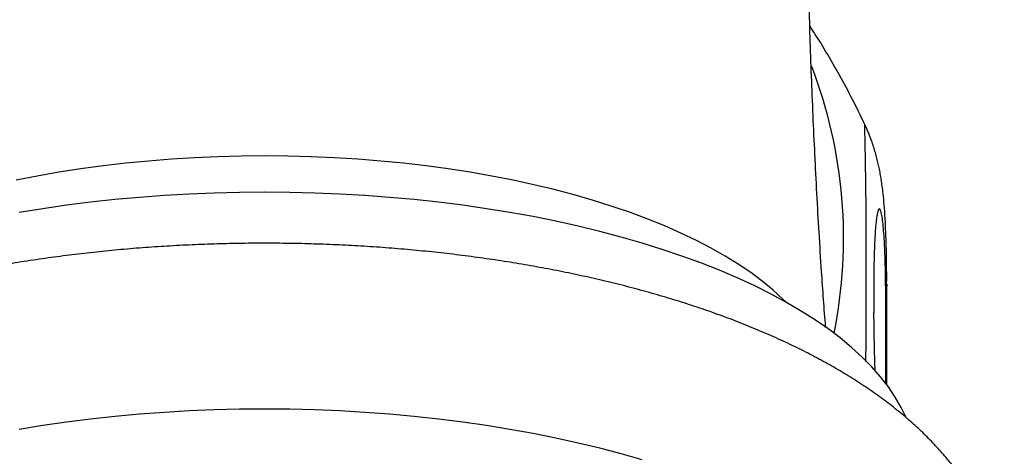
# Model space of a CAD drawing. Units: millimetres. Extents: x 40 to 800, y 51 to 1148.
# Drawn here: x 170 to 193, y 847 to 857 of the extents above; entities that cross this region are included whole.
import ezdxf

# ---------------------------------------------------------------- set-up
doc = ezdxf.new("R2010")
doc.units = ezdxf.units.MM
doc.header["$LTSCALE"] = 4

msp = doc.modelspace()

# ---------------------------------------------------------------- linework, layer by layer
at = {"color": 7, "linetype": 'Continuous', "lineweight": 25}
msp.add_line((190.253, 848.366), (190.253, 850.679), dxfattribs=at)
at = {"color": 8, "linetype": 'Continuous', "lineweight": 25}
msp.add_line((190.231, 848.395), (190.231, 850.299), dxfattribs=at)
at = {"color": 8, "linetype": 'Continuous', "lineweight": 25, "flags": 128}
for points in [[(175.955, 853.623), (175.418, 853.618), (174.881, 853.604), (174.347, 853.581), (173.815, 853.548), (173.287, 853.506), (172.763, 853.455), (172.245, 853.394), (171.733, 853.325), (171.228, 853.247), (170.731, 853.16), (170.243, 853.064)], [(187.941, 850.26), (187.866, 850.334), (187.64, 850.541), (187.393, 850.743), (187.128, 850.94), (186.843, 851.133), (186.54, 851.32), (186.219, 851.503), (185.88, 851.679), (185.524, 851.849), (185.152, 852.013), (184.764, 852.17), (184.361, 852.321), (183.944, 852.464), (183.513, 852.6), (183.069, 852.728), (182.613, 852.848), (182.145, 852.96), (181.667, 853.064), (181.18, 853.16), (180.683, 853.247), (180.178, 853.325), (179.666, 853.394), (179.148, 853.455), (178.624, 853.506), (178.096, 853.548), (177.564, 853.581), (177.029, 853.604), (176.493, 853.618), (175.955, 853.623)], [(190.253, 850.678), (190.251, 850.574), (190.231, 850.299)]]:
    msp.add_lwpolyline(points, dxfattribs=at)
at = {"color": 7, "linetype": 'Continuous', "lineweight": 25, "flags": 128}
for points in [[(175.955, 852.788), (175.377, 852.783), (174.8, 852.769), (174.225, 852.746), (173.652, 852.713), (173.082, 852.671), (172.517, 852.619), (171.957, 852.559), (171.403, 852.489), (170.855, 852.41), (170.316, 852.323)], [(190.7, 847.614), (190.589, 847.842), (190.451, 848.08), (190.291, 848.314), (190.11, 848.546), (189.908, 848.775), (189.686, 849.001), (189.443, 849.223), (189.18, 849.44), (188.897, 849.653), (188.596, 849.862), (188.275, 850.065), (187.936, 850.263), (187.579, 850.455), (187.205, 850.642), (186.814, 850.822), (186.408, 850.996), (185.985, 851.162), (185.548, 851.322), (185.096, 851.475), (184.631, 851.62), (184.153, 851.757), (183.663, 851.887), (183.161, 852.008), (182.649, 852.122), (182.127, 852.227), (181.595, 852.323), (181.056, 852.41), (180.508, 852.489), (179.954, 852.559), (179.394, 852.619), (178.829, 852.671), (178.259, 852.713), (177.686, 852.746), (177.111, 852.769), (176.534, 852.783), (175.955, 852.788)], [(175.955, 847.803), (175.377, 847.799), (174.8, 847.784), (174.225, 847.761), (173.652, 847.728), (173.082, 847.686), (172.517, 847.634), (171.957, 847.574), (171.403, 847.504), (170.855, 847.426), (170.316, 847.338)], [(184.631, 846.635), (184.153, 846.773), (183.663, 846.902), (183.161, 847.024), (182.649, 847.137), (182.127, 847.242), (181.595, 847.338), (181.056, 847.426), (180.508, 847.504), (179.954, 847.574), (179.394, 847.634), (178.829, 847.686), (178.259, 847.728), (177.686, 847.761), (177.111, 847.784), (176.534, 847.799), (175.955, 847.803)]]:
    msp.add_lwpolyline(points, dxfattribs=at)
at = {"color": 8, "linetype": 'Continuous', "lineweight": 25}
msp.add_arc((178.261, 851.732), 11.001, 348.541, 21.0333, dxfattribs=at)
at = {"color": 7, "linetype": 'Continuous', "lineweight": 25}
for points, knots in [([(188.849, 849.68), (188.817, 850.109), (188.742, 851.136), (188.646, 852.762), (188.558, 854.558), (188.49, 856.355), (188.441, 858.153), (188.413, 859.952), (188.405, 861.751), (188.417, 863.549), (188.448, 865.346), (188.5, 867.143), (188.571, 868.937), (188.662, 870.73), (188.774, 872.521), (188.87, 873.88), (188.935, 874.641), (188.95, 874.807)], [0, 0, 0, 0, 0.051346, 0.122848, 0.194351, 0.265852, 0.337347, 0.408835, 0.480312, 0.551776, 0.623224, 0.694652, 0.766059, 0.837442, 0.908797, 0.980123, 1, 1, 1, 1]), ([(189.747, 854.349), (189.712, 854.423), (189.589, 854.687), (189.36, 855.133), (189.058, 855.683), (188.767, 856.176), (188.57, 856.481), (188.486, 856.611)], [0, 0, 0, 0, 0.094436, 0.337593, 0.579781, 0.820914, 1, 1, 1, 1]), ([(190.252, 850.678), (190.252, 850.731), (190.253, 850.899), (190.25, 851.167), (190.245, 851.485), (190.236, 851.798), (190.222, 852.112), (190.203, 852.41), (190.181, 852.668), (190.157, 852.875), (190.135, 853.034), (190.113, 853.174), (190.088, 853.307), (190.061, 853.437), (190.03, 853.566), (189.995, 853.697), (189.953, 853.833), (189.905, 853.976), (189.847, 854.128), (189.795, 854.253), (189.758, 854.328), (189.748, 854.349)], [0, 0, 0, 0, 0.042106, 0.132523, 0.225171, 0.32116, 0.422827, 0.530021, 0.625982, 0.688588, 0.735102, 0.774947, 0.809692, 0.84011, 0.867632, 0.893237, 0.91773, 0.941802, 0.965902, 0.990504, 1, 1, 1, 1]), ([(175.955, 851.616), (175.854, 851.616), (175.561, 851.615), (175.077, 851.607), (174.503, 851.589), (173.931, 851.562), (173.361, 851.527), (172.794, 851.483), (172.23, 851.43), (171.67, 851.368), (171.115, 851.298), (170.566, 851.219), (170.022, 851.131), (169.484, 851.035), (168.953, 850.93), (168.43, 850.817), (167.915, 850.695), (167.408, 850.565), (166.91, 850.426), (166.421, 850.279), (165.943, 850.123), (165.475, 849.959), (165.018, 849.786), (164.572, 849.604), (164.138, 849.414), (163.717, 849.216), (163.308, 849.008), (162.913, 848.791), (162.532, 848.565), (162.166, 848.331), (161.816, 848.087), (161.482, 847.834), (161.166, 847.573), (160.869, 847.304), (160.591, 847.027), (160.335, 846.744), (160.1, 846.455), (159.887, 846.161), (159.696, 845.863), (159.528, 845.562), (159.382, 845.258), (159.257, 844.953), (159.155, 844.646), (159.073, 844.339), (159.013, 844.031), (158.973, 843.723), (158.954, 843.415), (158.955, 843.109), (158.976, 842.804), (159.017, 842.501), (159.077, 842.199), (159.157, 841.901), (159.256, 841.605), (159.374, 841.312), (159.512, 841.022), (159.67, 840.735), (159.848, 840.451), (160.046, 840.17), (160.265, 839.893), (160.504, 839.62), (160.764, 839.352), (161.001, 839.126), (161.157, 838.994), (161.214, 838.946)], [0, 0, 0, 0, 0.009064, 0.0262, 0.043339, 0.060482, 0.077631, 0.094788, 0.111957, 0.129138, 0.146335, 0.163551, 0.180788, 0.198048, 0.215336, 0.232654, 0.250005, 0.267392, 0.284821, 0.302293, 0.319814, 0.337386, 0.355013, 0.372698, 0.390444, 0.408251, 0.426118, 0.444041, 0.462014, 0.480022, 0.498044, 0.516042, 0.533978, 0.551801, 0.56946, 0.586898, 0.604066, 0.620924, 0.637448, 0.653629, 0.669475, 0.685006, 0.700252, 0.71525, 0.730043, 0.744673, 0.759187, 0.77363, 0.788047, 0.802469, 0.816942, 0.83151, 0.846219, 0.861109, 0.876221, 0.89159, 0.907247, 0.923212, 0.939498, 0.956104, 0.973013, 0.990199, 1, 1, 1, 1]), ([(190.705, 838.953), (190.768, 839.007), (190.934, 839.147), (191.181, 839.386), (191.449, 839.665), (191.695, 839.952), (191.919, 840.243), (192.121, 840.539), (192.301, 840.839), (192.458, 841.141), (192.593, 841.445), (192.707, 841.751), (192.799, 842.059), (192.87, 842.366), (192.92, 842.674), (192.95, 842.982), (192.959, 843.289), (192.948, 843.595), (192.917, 843.899), (192.867, 844.202), (192.797, 844.501), (192.708, 844.799), (192.599, 845.093), (192.471, 845.385), (192.323, 845.674), (192.155, 845.959), (191.968, 846.241), (191.76, 846.52), (191.531, 846.795), (191.282, 847.066), (191.012, 847.332), (190.722, 847.593), (190.412, 847.847), (190.083, 848.095), (189.737, 848.336), (189.373, 848.569), (188.994, 848.793), (188.599, 849.01), (188.19, 849.217), (187.768, 849.416), (187.333, 849.607), (186.886, 849.788), (186.428, 849.962), (185.958, 850.126), (185.478, 850.282), (184.988, 850.43), (184.489, 850.568), (183.981, 850.699), (183.464, 850.821), (182.939, 850.934), (182.407, 851.038), (181.869, 851.135), (181.324, 851.222), (180.773, 851.301), (180.217, 851.371), (179.657, 851.432), (179.093, 851.485), (178.525, 851.529), (177.955, 851.564), (177.382, 851.59), (176.808, 851.608), (176.332, 851.615), (176.048, 851.616), (175.955, 851.616)], [0, 0, 0, 0, 0.010887, 0.028644, 0.046209, 0.063528, 0.080555, 0.097259, 0.113621, 0.129643, 0.145337, 0.160731, 0.175857, 0.190755, 0.20547, 0.220044, 0.234524, 0.248955, 0.263376, 0.277825, 0.292346, 0.306986, 0.321786, 0.336788, 0.35203, 0.367546, 0.383361, 0.399492, 0.415945, 0.432711, 0.449769, 0.467085, 0.484614, 0.502308, 0.520118, 0.537998, 0.55591, 0.573817, 0.591698, 0.609539, 0.627331, 0.64507, 0.662754, 0.680384, 0.697961, 0.715489, 0.732969, 0.750405, 0.767802, 0.785161, 0.802488, 0.819784, 0.837053, 0.854298, 0.871522, 0.888727, 0.905917, 0.923093, 0.940259, 0.957416, 0.974567, 0.991713, 1, 1, 1, 1]), ([(189.96, 851.072), (189.959, 851.01), (189.956, 850.843), (189.955, 850.524), (189.956, 850.229), (189.958, 850.057), (189.959, 850.018)], [0, 0, 0, 0, 0.208547, 0.560651, 0.902202, 1, 1, 1, 1]), ([(189.986, 848.687), (189.984, 848.769), (189.979, 848.942), (189.973, 849.205), (189.967, 849.468), (189.963, 849.716), (189.96, 849.9), (189.959, 849.999), (189.959, 850.022)], [0, 0, 0, 0, 0.186154, 0.393743, 0.589267, 0.773522, 0.947698, 1, 1, 1, 1])]:
    msp.add_open_spline(points, degree=3, knots=knots, dxfattribs=at)
at = {"color": 8, "linetype": 'Continuous', "lineweight": 25}
for points, knots in [([(189.776, 848.901), (189.776, 848.953), (189.777, 849.132), (189.779, 849.441), (189.782, 849.895), (189.784, 850.417), (189.785, 850.988), (189.784, 851.528), (189.783, 851.966), (189.78, 852.317), (189.778, 852.594), (189.775, 852.849), (189.772, 853.076), (189.769, 853.275), (189.765, 853.509), (189.761, 853.742), (189.757, 853.954), (189.753, 854.11), (189.751, 854.226), (189.749, 854.304), (189.748, 854.346), (189.748, 854.348), (189.748, 854.349)], [0, 0, 0, 0, 0.015077, 0.052466, 0.089851, 0.148349, 0.207886, 0.266461, 0.326123, 0.364922, 0.403726, 0.443489, 0.483258, 0.519584, 0.555913, 0.629448, 0.692292, 0.75523, 0.818112, 0.883268, 0.948478, 1, 1, 1, 1]), ([(190.231, 850.299), (190.23, 850.466), (190.229, 850.8), (190.219, 851.232), (190.206, 851.58), (190.188, 851.854), (190.169, 852.063), (190.148, 852.228), (190.124, 852.341), (190.099, 852.402), (190.077, 852.409), (190.056, 852.376), (190.039, 852.315), (190.021, 852.215), (190.003, 852.067), (189.989, 851.893), (189.979, 851.719), (189.972, 851.569), (189.966, 851.394), (189.962, 851.231), (189.96, 851.113), (189.96, 851.072)], [0, 0, 0, 0, 0.091925, 0.183902, 0.275819, 0.346629, 0.417516, 0.488377, 0.559149, 0.621748, 0.684334, 0.726957, 0.769607, 0.812197, 0.856147, 0.900575, 0.922139, 0.943698, 0.965935, 0.988162, 1, 1, 1, 1])]:
    msp.add_open_spline(points, degree=3, knots=knots, dxfattribs=at)

doc.saveas('drawing.dxf')
